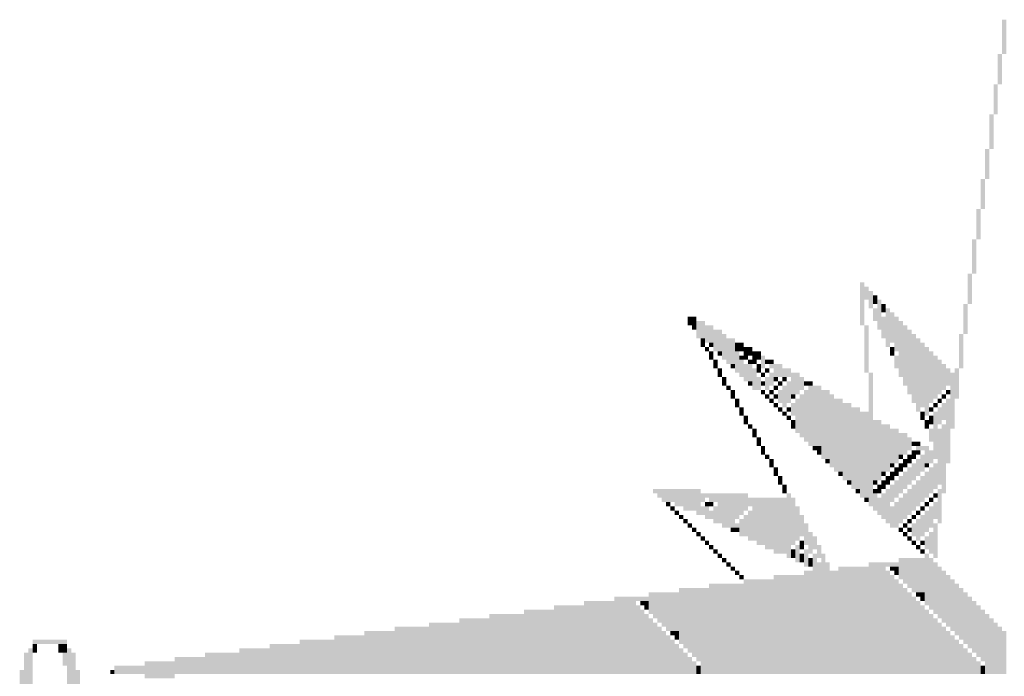
# Model space of a CAD drawing. Extents: x 2569 to 3449, y -452 to 142.
# Drawn here: x 2643 to 2643, y -272 to -272 of the extents above; entities that cross this region are included whole.
import ezdxf

# ---------------------------------------------------------------- set-up
doc = ezdxf.new("R2010")
doc.units = 0
doc.header["$LTSCALE"] = 7
doc.header["$MEASUREMENT"] = 0
doc.layers.add('QUATRO_PARTES', color=1, linetype='CONTINUOUS')
doc.layers.add('ROSA', color=7, linetype='CONTINUOUS')

# ---------------------------------------------------------------- blocks, each defined once
blk = doc.blocks.new('ROSA')
at = {"layer": 'ROSA'}
for points in [[(175939.41479, 1655915.897824), (175939.414978, 1655915.897824), (175939.41479, 1655915.89632), (175939.414978, 1655915.89632)], [(175939.414602, 1655915.89632), (175939.41479, 1655915.89632), (175939.414602, 1655915.895005), (175939.41479, 1655915.895005)], [(175939.414414, 1655915.895005), (175939.414602, 1655915.895005), (175939.414414, 1655915.893689), (175939.414602, 1655915.893689)], [(175939.414227, 1655915.893689), (175939.414414, 1655915.893689), (175939.414227, 1655915.892185), (175939.414414, 1655915.892185)], [(175939.414039, 1655915.892185), (175939.414227, 1655915.892185), (175939.414039, 1655915.890869), (175939.414227, 1655915.890869)], [(175939.413851, 1655915.890869), (175939.414039, 1655915.890869), (175939.413851, 1655915.889554), (175939.414039, 1655915.889554)], [(175939.413663, 1655915.889554), (175939.413851, 1655915.889554), (175939.413663, 1655915.888238), (175939.413851, 1655915.888238)], [(175939.413475, 1655915.888238), (175939.413663, 1655915.888238), (175939.413475, 1655915.886734), (175939.413663, 1655915.886734)], [(175939.413287, 1655915.886734), (175939.413475, 1655915.886734), (175939.413287, 1655915.885418), (175939.413475, 1655915.885418)], [(175939.408587, 1655915.886358), (175939.408775, 1655915.886358), (175939.408587, 1655915.884478), (175939.408775, 1655915.884478)], [(175939.408775, 1655915.88617), (175939.408963, 1655915.88617), (175939.408775, 1655915.885606), (175939.408963, 1655915.885606)], [(175939.408963, 1655915.885982), (175939.409151, 1655915.885982), (175939.408963, 1655915.88523), (175939.409151, 1655915.88523)], [(175939.409151, 1655915.885794), (175939.409339, 1655915.885794), (175939.409151, 1655915.885418), (175939.409339, 1655915.885418)], [(175939.409339, 1655915.885606), (175939.409527, 1655915.885606), (175939.409339, 1655915.88429), (175939.409527, 1655915.88429)], [(175939.409527, 1655915.885418), (175939.409715, 1655915.885418), (175939.409527, 1655915.885042), (175939.409715, 1655915.885042)], [(175939.413099, 1655915.885418), (175939.413287, 1655915.885418), (175939.413099, 1655915.884102), (175939.413287, 1655915.884102)], [(175939.409151, 1655915.88523), (175939.409339, 1655915.88523), (175939.409151, 1655915.884666), (175939.409339, 1655915.884666)], [(175939.409715, 1655915.88523), (175939.409903, 1655915.88523), (175939.409715, 1655915.883539), (175939.409903, 1655915.883539)], [(175939.409903, 1655915.885042), (175939.410091, 1655915.885042), (175939.409903, 1655915.883726), (175939.410091, 1655915.883726)], [(175939.401069, 1655915.884854), (175939.401445, 1655915.884854), (175939.401069, 1655915.884478), (175939.401445, 1655915.884478)], [(175939.401445, 1655915.884666), (175939.401821, 1655915.884666), (175939.401445, 1655915.883914), (175939.401821, 1655915.883914)], [(175939.409527, 1655915.884854), (175939.409715, 1655915.884854), (175939.409527, 1655915.883914), (175939.409715, 1655915.883914)], [(175939.410091, 1655915.884854), (175939.410279, 1655915.884854), (175939.410091, 1655915.883351), (175939.410279, 1655915.883351)], [(175939.410279, 1655915.884666), (175939.410467, 1655915.884666), (175939.410279, 1655915.882223), (175939.410467, 1655915.882223)], [(175939.401257, 1655915.884478), (175939.401445, 1655915.884478), (175939.401257, 1655915.88429), (175939.401445, 1655915.88429)], [(175939.401821, 1655915.884478), (175939.402196, 1655915.884478), (175939.401821, 1655915.883726), (175939.402196, 1655915.883726)], [(175939.402196, 1655915.88429), (175939.402572, 1655915.88429), (175939.402196, 1655915.883351), (175939.402572, 1655915.883351)], [(175939.402572, 1655915.884102), (175939.40276, 1655915.884102), (175939.402572, 1655915.882975), (175939.40276, 1655915.882975)], [(175939.408775, 1655915.884478), (175939.408963, 1655915.884478), (175939.408775, 1655915.882411), (175939.408963, 1655915.882411)], [(175939.410467, 1655915.884478), (175939.410655, 1655915.884478), (175939.410467, 1655915.881847), (175939.410655, 1655915.881847)], [(175939.410655, 1655915.88429), (175939.410843, 1655915.88429), (175939.410655, 1655915.881471), (175939.410843, 1655915.881471)], [(175939.410843, 1655915.884102), (175939.411031, 1655915.884102), (175939.410843, 1655915.881095), (175939.411031, 1655915.881095)], [(175939.412911, 1655915.884102), (175939.413099, 1655915.884102), (175939.412911, 1655915.882599), (175939.413099, 1655915.882599)], [(175939.401633, 1655915.883914), (175939.401821, 1655915.883914), (175939.401633, 1655915.883539), (175939.401821, 1655915.883539)], [(175939.402008, 1655915.883726), (175939.402196, 1655915.883726), (175939.402008, 1655915.883539), (175939.402196, 1655915.883539)], [(175939.40276, 1655915.883914), (175939.403136, 1655915.883914), (175939.40276, 1655915.882787), (175939.403136, 1655915.882787)], [(175939.403136, 1655915.883726), (175939.403512, 1655915.883726), (175939.403136, 1655915.883351), (175939.403512, 1655915.883351)], [(175939.411031, 1655915.883914), (175939.411219, 1655915.883914), (175939.411031, 1655915.880719), (175939.411219, 1655915.880719)], [(175939.411219, 1655915.883726), (175939.411407, 1655915.883726), (175939.411219, 1655915.880907), (175939.411407, 1655915.880907)], [(175939.401821, 1655915.883539), (175939.402008, 1655915.883539), (175939.401821, 1655915.883351), (175939.402008, 1655915.883351)], [(175939.402008, 1655915.883351), (175939.402196, 1655915.883351), (175939.402008, 1655915.882975), (175939.402196, 1655915.882975)], [(175939.402384, 1655915.883351), (175939.402572, 1655915.883351), (175939.402384, 1655915.883163), (175939.402572, 1655915.883163)], [(175939.403136, 1655915.883351), (175939.403324, 1655915.883351), (175939.403136, 1655915.882411), (175939.403324, 1655915.882411)], [(175939.403512, 1655915.883539), (175939.403888, 1655915.883539), (175939.403512, 1655915.883163), (175939.403888, 1655915.883163)], [(175939.403888, 1655915.883351), (175939.404264, 1655915.883351), (175939.403888, 1655915.882975), (175939.404264, 1655915.882975)], [(175939.409903, 1655915.883539), (175939.410091, 1655915.883539), (175939.409903, 1655915.883163), (175939.410091, 1655915.883163)], [(175939.411407, 1655915.883539), (175939.411595, 1655915.883539), (175939.411407, 1655915.880531), (175939.411595, 1655915.880531)], [(175939.411595, 1655915.883351), (175939.411783, 1655915.883351), (175939.411595, 1655915.881095), (175939.411783, 1655915.881095)], [(175939.402196, 1655915.882975), (175939.402384, 1655915.882975), (175939.402196, 1655915.882599), (175939.402384, 1655915.882599)], [(175939.403324, 1655915.883163), (175939.4037, 1655915.883163), (175939.403324, 1655915.882975), (175939.4037, 1655915.882975)], [(175939.403324, 1655915.882975), (175939.403512, 1655915.882975), (175939.403324, 1655915.882223), (175939.403512, 1655915.882223)], [(175939.4037, 1655915.882975), (175939.404076, 1655915.882975), (175939.4037, 1655915.882787), (175939.404076, 1655915.882787)], [(175939.404264, 1655915.883163), (175939.404452, 1655915.883163), (175939.404264, 1655915.882599), (175939.404452, 1655915.882599)], [(175939.404452, 1655915.882975), (175939.404828, 1655915.882975), (175939.404452, 1655915.882787), (175939.404828, 1655915.882787)], [(175939.410091, 1655915.883163), (175939.410279, 1655915.883163), (175939.410091, 1655915.882599), (175939.410279, 1655915.882599)], [(175939.411783, 1655915.883163), (175939.411971, 1655915.883163), (175939.411783, 1655915.881283), (175939.411971, 1655915.881283)], [(175939.411971, 1655915.882975), (175939.412159, 1655915.882975), (175939.411971, 1655915.881471), (175939.412159, 1655915.881471)], [(175939.402384, 1655915.882599), (175939.402572, 1655915.882599), (175939.402384, 1655915.882223), (175939.402572, 1655915.882223)], [(175939.402948, 1655915.882787), (175939.403136, 1655915.882787), (175939.402948, 1655915.882599), (175939.403136, 1655915.882599)], [(175939.403512, 1655915.882787), (175939.403888, 1655915.882787), (175939.403512, 1655915.882035), (175939.403888, 1655915.882035)], [(175939.403888, 1655915.882599), (175939.404076, 1655915.882599), (175939.403888, 1655915.881659), (175939.404076, 1655915.881659)], [(175939.404076, 1655915.882787), (175939.404264, 1655915.882787), (175939.404076, 1655915.882411), (175939.404264, 1655915.882411)], [(175939.404264, 1655915.882411), (175939.404452, 1655915.882411), (175939.404264, 1655915.882223), (175939.404452, 1655915.882223)], [(175939.404452, 1655915.882599), (175939.40464, 1655915.882599), (175939.404452, 1655915.882411), (175939.40464, 1655915.882411)], [(175939.40464, 1655915.882787), (175939.405204, 1655915.882787), (175939.40464, 1655915.882599), (175939.405204, 1655915.882599)], [(175939.40464, 1655915.882411), (175939.404828, 1655915.882411), (175939.40464, 1655915.881847), (175939.404828, 1655915.881847)], [(175939.404828, 1655915.882599), (175939.40558, 1655915.882599), (175939.404828, 1655915.882223), (175939.40558, 1655915.882223)], [(175939.40558, 1655915.882411), (175939.405956, 1655915.882411), (175939.40558, 1655915.881471), (175939.405956, 1655915.881471)], [(175939.408963, 1655915.882411), (175939.409151, 1655915.882411), (175939.408963, 1655915.876584), (175939.409151, 1655915.876584)], [(175939.412159, 1655915.882787), (175939.412347, 1655915.882787), (175939.412159, 1655915.881659), (175939.412347, 1655915.881659)], [(175939.412347, 1655915.882599), (175939.412535, 1655915.882599), (175939.412347, 1655915.881847), (175939.412535, 1655915.881847)], [(175939.412535, 1655915.882411), (175939.412723, 1655915.882411), (175939.412535, 1655915.879967), (175939.412723, 1655915.879967)], [(175939.412723, 1655915.882599), (175939.412911, 1655915.882599), (175939.412723, 1655915.881283), (175939.412911, 1655915.881283)], [(175939.402572, 1655915.882223), (175939.40276, 1655915.882223), (175939.402572, 1655915.881847), (175939.40276, 1655915.881847)], [(175939.4037, 1655915.882035), (175939.403888, 1655915.882035), (175939.4037, 1655915.881847), (175939.403888, 1655915.881847)], [(175939.404076, 1655915.882223), (175939.404264, 1655915.882223), (175939.404076, 1655915.881659), (175939.404264, 1655915.881659)], [(175939.404264, 1655915.882035), (175939.404452, 1655915.882035), (175939.404264, 1655915.881847), (175939.404452, 1655915.881847)], [(175939.404452, 1655915.882223), (175939.40464, 1655915.882223), (175939.404452, 1655915.881659), (175939.40464, 1655915.881659)], [(175939.404828, 1655915.882223), (175939.405016, 1655915.882223), (175939.404828, 1655915.882035), (175939.405016, 1655915.882035)], [(175939.405016, 1655915.882035), (175939.405204, 1655915.882035), (175939.405016, 1655915.881847), (175939.405204, 1655915.881847)], [(175939.405204, 1655915.882223), (175939.405392, 1655915.882223), (175939.405204, 1655915.882035), (175939.405392, 1655915.882035)], [(175939.405392, 1655915.882035), (175939.40558, 1655915.882035), (175939.405392, 1655915.881095), (175939.40558, 1655915.881095)], [(175939.405956, 1655915.882223), (175939.406144, 1655915.882223), (175939.405956, 1655915.881659), (175939.406144, 1655915.881659)], [(175939.406144, 1655915.882035), (175939.40652, 1655915.882035), (175939.406144, 1655915.881847), (175939.40652, 1655915.881847)], [(175939.40276, 1655915.881847), (175939.402948, 1655915.881847), (175939.40276, 1655915.881659), (175939.402948, 1655915.881659)], [(175939.402948, 1655915.881659), (175939.403136, 1655915.881659), (175939.402948, 1655915.881283), (175939.403136, 1655915.881283)], [(175939.404264, 1655915.881659), (175939.404452, 1655915.881659), (175939.404264, 1655915.881471), (175939.404452, 1655915.881471)], [(175939.40464, 1655915.881659), (175939.404828, 1655915.881659), (175939.40464, 1655915.881471), (175939.404828, 1655915.881471)], [(175939.404828, 1655915.881847), (175939.405016, 1655915.881847), (175939.404828, 1655915.881659), (175939.405016, 1655915.881659)], [(175939.405016, 1655915.881659), (175939.405204, 1655915.881659), (175939.405016, 1655915.881095), (175939.405204, 1655915.881095)], [(175939.405204, 1655915.881847), (175939.405392, 1655915.881847), (175939.405204, 1655915.880907), (175939.405392, 1655915.880907)], [(175939.406144, 1655915.881659), (175939.406332, 1655915.881659), (175939.406144, 1655915.879403), (175939.406332, 1655915.879403)], [(175939.406332, 1655915.881847), (175939.406896, 1655915.881847), (175939.406332, 1655915.879215), (175939.406896, 1655915.879215)], [(175939.406896, 1655915.881659), (175939.407272, 1655915.881659), (175939.406896, 1655915.878651), (175939.407272, 1655915.878651)], [(175939.412347, 1655915.881659), (175939.412535, 1655915.881659), (175939.412347, 1655915.881471), (175939.412535, 1655915.881471)], [(175939.403136, 1655915.881283), (175939.403324, 1655915.881283), (175939.403136, 1655915.880907), (175939.403324, 1655915.880907)], [(175939.404452, 1655915.881471), (175939.40464, 1655915.881471), (175939.404452, 1655915.881283), (175939.40464, 1655915.881283)], [(175939.40464, 1655915.881283), (175939.404828, 1655915.881283), (175939.40464, 1655915.881095), (175939.404828, 1655915.881095)], [(175939.404828, 1655915.881471), (175939.405016, 1655915.881471), (175939.404828, 1655915.881283), (175939.405016, 1655915.881283)], [(175939.404828, 1655915.881095), (175939.405016, 1655915.881095), (175939.404828, 1655915.880907), (175939.405016, 1655915.880907)], [(175939.40558, 1655915.881471), (175939.405768, 1655915.881471), (175939.40558, 1655915.881283), (175939.405768, 1655915.881283)], [(175939.40558, 1655915.881095), (175939.405768, 1655915.881095), (175939.40558, 1655915.880531), (175939.405768, 1655915.880531)], [(175939.405768, 1655915.881283), (175939.405956, 1655915.881283), (175939.405768, 1655915.879779), (175939.405956, 1655915.879779)], [(175939.405956, 1655915.881471), (175939.406144, 1655915.881471), (175939.405956, 1655915.879591), (175939.406144, 1655915.879591)], [(175939.407272, 1655915.881471), (175939.40746, 1655915.881471), (175939.407272, 1655915.878275), (175939.40746, 1655915.878275)], [(175939.40746, 1655915.881283), (175939.407836, 1655915.881283), (175939.40746, 1655915.878087), (175939.407836, 1655915.878087)], [(175939.407836, 1655915.881095), (175939.408211, 1655915.881095), (175939.407836, 1655915.877711), (175939.408211, 1655915.877711)], [(175939.411783, 1655915.881095), (175939.411971, 1655915.881095), (175939.411783, 1655915.880907), (175939.411971, 1655915.880907)], [(175939.411971, 1655915.881283), (175939.412159, 1655915.881283), (175939.411971, 1655915.881095), (175939.412159, 1655915.881095)], [(175939.412159, 1655915.881471), (175939.412347, 1655915.881471), (175939.412159, 1655915.881283), (175939.412347, 1655915.881283)], [(175939.412159, 1655915.881095), (175939.412347, 1655915.881095), (175939.412159, 1655915.880343), (175939.412347, 1655915.880343)], [(175939.412347, 1655915.881283), (175939.412535, 1655915.881283), (175939.412347, 1655915.878463), (175939.412535, 1655915.878463)], [(175939.403324, 1655915.880907), (175939.403512, 1655915.880907), (175939.403324, 1655915.880531), (175939.403512, 1655915.880531)], [(175939.405016, 1655915.880907), (175939.405204, 1655915.880907), (175939.405016, 1655915.880719), (175939.405204, 1655915.880719)], [(175939.405204, 1655915.880719), (175939.405392, 1655915.880719), (175939.405204, 1655915.880531), (175939.405392, 1655915.880531)], [(175939.405392, 1655915.880907), (175939.40558, 1655915.880907), (175939.405392, 1655915.880719), (175939.40558, 1655915.880719)], [(175939.408211, 1655915.880907), (175939.408587, 1655915.880907), (175939.408211, 1655915.877336), (175939.408587, 1655915.877336)], [(175939.408587, 1655915.880719), (175939.408963, 1655915.880719), (175939.408587, 1655915.87696), (175939.408963, 1655915.87696)], [(175939.411219, 1655915.880719), (175939.411407, 1655915.880719), (175939.411219, 1655915.880343), (175939.411407, 1655915.880343)], [(175939.411595, 1655915.880907), (175939.411783, 1655915.880907), (175939.411595, 1655915.880719), (175939.411783, 1655915.880719)], [(175939.411783, 1655915.880719), (175939.411971, 1655915.880719), (175939.411783, 1655915.878651), (175939.411971, 1655915.878651)], [(175939.411971, 1655915.880907), (175939.412159, 1655915.880907), (175939.411971, 1655915.880155), (175939.412159, 1655915.880155)], [(175939.403512, 1655915.880531), (175939.4037, 1655915.880531), (175939.403512, 1655915.880155), (175939.4037, 1655915.880155)], [(175939.405392, 1655915.880531), (175939.40558, 1655915.880531), (175939.405392, 1655915.880343), (175939.40558, 1655915.880343)], [(175939.40558, 1655915.880343), (175939.405768, 1655915.880343), (175939.40558, 1655915.879967), (175939.405768, 1655915.879967)], [(175939.409151, 1655915.880343), (175939.409527, 1655915.880343), (175939.409151, 1655915.877711), (175939.409527, 1655915.877711)], [(175939.411407, 1655915.880343), (175939.411595, 1655915.880343), (175939.411407, 1655915.879967), (175939.411595, 1655915.879967)], [(175939.411595, 1655915.880531), (175939.411783, 1655915.880531), (175939.411595, 1655915.880155), (175939.411783, 1655915.880155)], [(175939.4037, 1655915.880155), (175939.403888, 1655915.880155), (175939.4037, 1655915.879967), (175939.403888, 1655915.879967)], [(175939.403888, 1655915.879967), (175939.404076, 1655915.879967), (175939.403888, 1655915.879591), (175939.404076, 1655915.879591)], [(175939.409527, 1655915.880155), (175939.409903, 1655915.880155), (175939.409527, 1655915.878087), (175939.409903, 1655915.878087)], [(175939.409903, 1655915.879967), (175939.410279, 1655915.879967), (175939.409903, 1655915.878463), (175939.410279, 1655915.878463)], [(175939.411595, 1655915.879967), (175939.411783, 1655915.879967), (175939.411595, 1655915.879403), (175939.411783, 1655915.879403)], [(175939.411971, 1655915.879967), (175939.412159, 1655915.879967), (175939.411971, 1655915.877523), (175939.412159, 1655915.877523)], [(175939.412159, 1655915.880155), (175939.412347, 1655915.880155), (175939.412159, 1655915.877148), (175939.412347, 1655915.877148)], [(175939.404076, 1655915.879591), (175939.404264, 1655915.879591), (175939.404076, 1655915.879215), (175939.404264, 1655915.879215)], [(175939.410279, 1655915.879779), (175939.410655, 1655915.879779), (175939.410279, 1655915.878839), (175939.410655, 1655915.878839)], [(175939.410655, 1655915.879591), (175939.410843, 1655915.879591), (175939.410655, 1655915.879027), (175939.410843, 1655915.879027)], [(175939.410843, 1655915.879403), (175939.411219, 1655915.879403), (175939.410843, 1655915.879215), (175939.411219, 1655915.879215)], [(175939.404264, 1655915.879215), (175939.404452, 1655915.879215), (175939.404264, 1655915.878839), (175939.404452, 1655915.878839)], [(175939.40652, 1655915.879215), (175939.406896, 1655915.879215), (175939.40652, 1655915.879027), (175939.406896, 1655915.879027)], [(175939.406708, 1655915.879027), (175939.406896, 1655915.879027), (175939.406708, 1655915.878839), (175939.406896, 1655915.878839)], [(175939.410843, 1655915.879027), (175939.411219, 1655915.879027), (175939.410843, 1655915.878839), (175939.411219, 1655915.878839)], [(175939.411031, 1655915.879215), (175939.411595, 1655915.879215), (175939.411031, 1655915.879027), (175939.411595, 1655915.879027)], [(175939.411407, 1655915.879027), (175939.411783, 1655915.879027), (175939.411407, 1655915.878463), (175939.411783, 1655915.878463)], [(175939.404452, 1655915.878839), (175939.40464, 1655915.878839), (175939.404452, 1655915.878651), (175939.40464, 1655915.878651)], [(175939.40464, 1655915.878651), (175939.404828, 1655915.878651), (175939.40464, 1655915.878275), (175939.404828, 1655915.878275)], [(175939.407084, 1655915.878651), (175939.407272, 1655915.878651), (175939.407084, 1655915.878463), (175939.407272, 1655915.878463)], [(175939.410279, 1655915.878839), (175939.410467, 1655915.878839), (175939.410279, 1655915.878651), (175939.410467, 1655915.878651)], [(175939.410467, 1655915.878651), (175939.410843, 1655915.878651), (175939.410467, 1655915.878463), (175939.410843, 1655915.878463)], [(175939.410655, 1655915.878839), (175939.411031, 1655915.878839), (175939.410655, 1655915.878651), (175939.411031, 1655915.878651)], [(175939.411031, 1655915.878651), (175939.411219, 1655915.878651), (175939.411031, 1655915.877899), (175939.411219, 1655915.877899)], [(175939.411219, 1655915.878839), (175939.411407, 1655915.878839), (175939.411219, 1655915.878087), (175939.411407, 1655915.878087)], [(175939.404828, 1655915.878275), (175939.405016, 1655915.878275), (175939.404828, 1655915.877899), (175939.405016, 1655915.877899)], [(175939.407648, 1655915.878087), (175939.407836, 1655915.878087), (175939.407648, 1655915.877899), (175939.407836, 1655915.877899)], [(175939.409527, 1655915.878087), (175939.409715, 1655915.878087), (175939.409527, 1655915.877899), (175939.409715, 1655915.877899)], [(175939.409903, 1655915.878463), (175939.410091, 1655915.878463), (175939.409903, 1655915.878275), (175939.410091, 1655915.878275)], [(175939.409903, 1655915.878087), (175939.410279, 1655915.878087), (175939.409903, 1655915.877899), (175939.410279, 1655915.877899)], [(175939.410091, 1655915.878275), (175939.410467, 1655915.878275), (175939.410091, 1655915.878087), (175939.410467, 1655915.878087)], [(175939.410279, 1655915.878463), (175939.410655, 1655915.878463), (175939.410279, 1655915.878275), (175939.410655, 1655915.878275)], [(175939.410467, 1655915.878087), (175939.410655, 1655915.878087), (175939.410467, 1655915.877336), (175939.410655, 1655915.877336)], [(175939.410655, 1655915.878275), (175939.410843, 1655915.878275), (175939.410655, 1655915.877523), (175939.410843, 1655915.877523)], [(175939.410843, 1655915.878463), (175939.411031, 1655915.878463), (175939.410843, 1655915.877711), (175939.411031, 1655915.877711)], [(175939.411407, 1655915.878463), (175939.411595, 1655915.878463), (175939.411407, 1655915.878275), (175939.411595, 1655915.878275)], [(175939.411407, 1655915.878087), (175939.411595, 1655915.878087), (175939.411407, 1655915.87696), (175939.411595, 1655915.87696)], [(175939.411595, 1655915.878275), (175939.411783, 1655915.878275), (175939.411595, 1655915.877148), (175939.411783, 1655915.877148)], [(175939.411783, 1655915.878463), (175939.411971, 1655915.878463), (175939.411783, 1655915.877336), (175939.411971, 1655915.877336)], [(175939.405016, 1655915.877899), (175939.405204, 1655915.877899), (175939.405016, 1655915.877523), (175939.405204, 1655915.877523)], [(175939.408024, 1655915.877711), (175939.408211, 1655915.877711), (175939.408024, 1655915.877523), (175939.408211, 1655915.877523)], [(175939.409151, 1655915.877711), (175939.409339, 1655915.877711), (175939.409151, 1655915.877523), (175939.409339, 1655915.877523)], [(175939.409527, 1655915.877711), (175939.409903, 1655915.877711), (175939.409527, 1655915.877523), (175939.409903, 1655915.877523)], [(175939.409715, 1655915.877899), (175939.410091, 1655915.877899), (175939.409715, 1655915.877711), (175939.410091, 1655915.877711)], [(175939.410091, 1655915.877711), (175939.410279, 1655915.877711), (175939.410091, 1655915.87696), (175939.410279, 1655915.87696)], [(175939.410279, 1655915.877899), (175939.410467, 1655915.877899), (175939.410279, 1655915.877148), (175939.410467, 1655915.877148)], [(175939.411031, 1655915.877711), (175939.411219, 1655915.877711), (175939.411031, 1655915.876584), (175939.411219, 1655915.876584)], [(175939.411219, 1655915.877899), (175939.411407, 1655915.877899), (175939.411219, 1655915.876772), (175939.411407, 1655915.876772)], [(175939.399565, 1655915.877336), (175939.401633, 1655915.877336), (175939.399565, 1655915.877148), (175939.401633, 1655915.877148)], [(175939.405204, 1655915.877523), (175939.405392, 1655915.877523), (175939.405204, 1655915.877148), (175939.405392, 1655915.877148)], [(175939.408399, 1655915.877336), (175939.408587, 1655915.877336), (175939.408399, 1655915.877148), (175939.408587, 1655915.877148)], [(175939.409151, 1655915.877336), (175939.409527, 1655915.877336), (175939.409151, 1655915.877148), (175939.409527, 1655915.877148)], [(175939.409339, 1655915.877523), (175939.409715, 1655915.877523), (175939.409339, 1655915.877336), (175939.409715, 1655915.877336)], [(175939.409715, 1655915.877336), (175939.409903, 1655915.877336), (175939.409715, 1655915.875832), (175939.409903, 1655915.875832)], [(175939.409903, 1655915.877523), (175939.410091, 1655915.877523), (175939.409903, 1655915.876772), (175939.410091, 1655915.876772)], [(175939.410655, 1655915.877336), (175939.410843, 1655915.877336), (175939.410655, 1655915.876208), (175939.410843, 1655915.876208)], [(175939.410843, 1655915.877523), (175939.411031, 1655915.877523), (175939.410843, 1655915.876396), (175939.411031, 1655915.876396)], [(175939.411971, 1655915.877336), (175939.412159, 1655915.877336), (175939.411971, 1655915.875832), (175939.412159, 1655915.875832)], [(175939.399753, 1655915.877148), (175939.4037, 1655915.877148), (175939.399753, 1655915.87696), (175939.4037, 1655915.87696)], [(175939.399941, 1655915.87696), (175939.401821, 1655915.87696), (175939.399941, 1655915.876772), (175939.401821, 1655915.876772)], [(175939.402008, 1655915.87696), (175939.405392, 1655915.87696), (175939.402008, 1655915.876772), (175939.405392, 1655915.876772)], [(175939.405392, 1655915.877148), (175939.40558, 1655915.877148), (175939.405392, 1655915.874328), (175939.40558, 1655915.874328)], [(175939.40558, 1655915.87696), (175939.405768, 1655915.87696), (175939.40558, 1655915.874892), (175939.405768, 1655915.874892)], [(175939.408775, 1655915.87696), (175939.408963, 1655915.87696), (175939.408775, 1655915.876772), (175939.408963, 1655915.876772)], [(175939.409151, 1655915.877148), (175939.409339, 1655915.877148), (175939.409151, 1655915.876396), (175939.409339, 1655915.876396)], [(175939.409339, 1655915.87696), (175939.409527, 1655915.87696), (175939.409339, 1655915.876208), (175939.409527, 1655915.876208)], [(175939.409527, 1655915.877148), (175939.409715, 1655915.877148), (175939.409527, 1655915.87602), (175939.409715, 1655915.87602)], [(175939.410279, 1655915.87696), (175939.410467, 1655915.87696), (175939.410279, 1655915.875832), (175939.410467, 1655915.875832)], [(175939.410467, 1655915.877148), (175939.410655, 1655915.877148), (175939.410467, 1655915.87602), (175939.410655, 1655915.87602)], [(175939.411595, 1655915.87696), (175939.411783, 1655915.87696), (175939.411595, 1655915.876772), (175939.411783, 1655915.876772)], [(175939.411783, 1655915.877148), (175939.411971, 1655915.877148), (175939.411783, 1655915.87696), (175939.411971, 1655915.87696)], [(175939.400129, 1655915.876772), (175939.400317, 1655915.876772), (175939.400129, 1655915.876584), (175939.400317, 1655915.876584)], [(175939.400317, 1655915.876584), (175939.400505, 1655915.876584), (175939.400317, 1655915.876396), (175939.400505, 1655915.876396)], [(175939.400505, 1655915.876772), (175939.401633, 1655915.876772), (175939.400505, 1655915.876584), (175939.401633, 1655915.876584)], [(175939.400505, 1655915.876396), (175939.400693, 1655915.876396), (175939.400505, 1655915.876208), (175939.400693, 1655915.876208)], [(175939.400881, 1655915.876584), (175939.402008, 1655915.876584), (175939.400881, 1655915.876396), (175939.402008, 1655915.876396)], [(175939.401445, 1655915.876396), (175939.403512, 1655915.876396), (175939.401445, 1655915.876208), (175939.403512, 1655915.876208)], [(175939.401821, 1655915.876772), (175939.402196, 1655915.876772), (175939.401821, 1655915.876584), (175939.402196, 1655915.876584)], [(175939.402196, 1655915.876584), (175939.4037, 1655915.876584), (175939.402196, 1655915.876396), (175939.4037, 1655915.876396)], [(175939.402384, 1655915.876772), (175939.405392, 1655915.876772), (175939.402384, 1655915.876584), (175939.405392, 1655915.876584)], [(175939.4037, 1655915.876396), (175939.403888, 1655915.876396), (175939.4037, 1655915.87508), (175939.403888, 1655915.87508)], [(175939.403888, 1655915.876584), (175939.405392, 1655915.876584), (175939.403888, 1655915.87508), (175939.405392, 1655915.87508)], [(175939.405768, 1655915.876584), (175939.405956, 1655915.876584), (175939.405768, 1655915.87508), (175939.405956, 1655915.87508)], [(175939.409903, 1655915.876584), (175939.410091, 1655915.876584), (175939.409903, 1655915.875644), (175939.410091, 1655915.875644)], [(175939.410091, 1655915.876772), (175939.410279, 1655915.876772), (175939.410091, 1655915.875644), (175939.410279, 1655915.875644)], [(175939.411031, 1655915.876396), (175939.411219, 1655915.876396), (175939.411031, 1655915.876208), (175939.411219, 1655915.876208)], [(175939.411219, 1655915.876584), (175939.411407, 1655915.876584), (175939.411219, 1655915.876396), (175939.411407, 1655915.876396)], [(175939.411407, 1655915.876772), (175939.411595, 1655915.876772), (175939.411407, 1655915.876584), (175939.411595, 1655915.876584)], [(175939.411407, 1655915.876396), (175939.411595, 1655915.876396), (175939.411407, 1655915.875456), (175939.411595, 1655915.875456)], [(175939.411595, 1655915.876584), (175939.411783, 1655915.876584), (175939.411595, 1655915.875644), (175939.411783, 1655915.875644)], [(175939.411783, 1655915.876772), (175939.411971, 1655915.876772), (175939.411783, 1655915.87602), (175939.411971, 1655915.87602)], [(175939.400693, 1655915.876208), (175939.400881, 1655915.876208), (175939.400693, 1655915.87602), (175939.400881, 1655915.87602)], [(175939.400881, 1655915.87602), (175939.401069, 1655915.87602), (175939.400881, 1655915.875832), (175939.401069, 1655915.875832)], [(175939.401821, 1655915.876208), (175939.403324, 1655915.876208), (175939.401821, 1655915.87602), (175939.403324, 1655915.87602)], [(175939.402196, 1655915.87602), (175939.403136, 1655915.87602), (175939.402196, 1655915.875832), (175939.403136, 1655915.875832)], [(175939.403324, 1655915.87602), (175939.403512, 1655915.87602), (175939.403324, 1655915.875268), (175939.403512, 1655915.875268)], [(175939.403512, 1655915.876208), (175939.4037, 1655915.876208), (175939.403512, 1655915.875268), (175939.4037, 1655915.875268)], [(175939.405956, 1655915.876208), (175939.406144, 1655915.876208), (175939.405956, 1655915.875268), (175939.406144, 1655915.875268)], [(175939.410655, 1655915.87602), (175939.410843, 1655915.87602), (175939.410655, 1655915.875832), (175939.410843, 1655915.875832)], [(175939.410843, 1655915.876208), (175939.411031, 1655915.876208), (175939.410843, 1655915.87602), (175939.411031, 1655915.87602)], [(175939.411031, 1655915.87602), (175939.411219, 1655915.87602), (175939.411031, 1655915.87508), (175939.411219, 1655915.87508)], [(175939.411219, 1655915.876208), (175939.411407, 1655915.876208), (175939.411219, 1655915.875268), (175939.411407, 1655915.875268)], [(175939.401069, 1655915.875832), (175939.401257, 1655915.875832), (175939.401069, 1655915.875644), (175939.401257, 1655915.875644)], [(175939.401257, 1655915.875644), (175939.401445, 1655915.875644), (175939.401257, 1655915.875456), (175939.401445, 1655915.875456)], [(175939.402572, 1655915.875832), (175939.403324, 1655915.875832), (175939.402572, 1655915.875644), (175939.403324, 1655915.875644)], [(175939.402948, 1655915.875644), (175939.403324, 1655915.875644), (175939.402948, 1655915.875456), (175939.403324, 1655915.875456)], [(175939.406144, 1655915.875832), (175939.406332, 1655915.875832), (175939.406144, 1655915.874892), (175939.406332, 1655915.874892)], [(175939.410279, 1655915.875644), (175939.410467, 1655915.875644), (175939.410279, 1655915.875456), (175939.410467, 1655915.875456)], [(175939.410467, 1655915.875832), (175939.410655, 1655915.875832), (175939.410467, 1655915.875644), (175939.410655, 1655915.875644)], [(175939.410655, 1655915.875644), (175939.410843, 1655915.875644), (175939.410655, 1655915.875456), (175939.410843, 1655915.875456)], [(175939.410843, 1655915.875832), (175939.411031, 1655915.875832), (175939.410843, 1655915.875268), (175939.411031, 1655915.875268)], [(175939.411783, 1655915.875832), (175939.411971, 1655915.875832), (175939.411783, 1655915.874328), (175939.411971, 1655915.874328)], [(175939.401445, 1655915.875456), (175939.401633, 1655915.875456), (175939.401445, 1655915.875268), (175939.401633, 1655915.875268)], [(175939.401633, 1655915.875268), (175939.401821, 1655915.875268), (175939.401633, 1655915.87508), (175939.401821, 1655915.87508)], [(175939.401821, 1655915.87508), (175939.402008, 1655915.87508), (175939.401821, 1655915.874892), (175939.402008, 1655915.874892)], [(175939.404076, 1655915.87508), (175939.405392, 1655915.87508), (175939.404076, 1655915.874892), (175939.405392, 1655915.874892)], [(175939.405956, 1655915.87508), (175939.406144, 1655915.87508), (175939.405956, 1655915.874704), (175939.406144, 1655915.874704)], [(175939.406332, 1655915.875456), (175939.40652, 1655915.875456), (175939.406332, 1655915.874516), (175939.40652, 1655915.874516)], [(175939.40652, 1655915.875268), (175939.406708, 1655915.875268), (175939.40652, 1655915.874704), (175939.406708, 1655915.874704)], [(175939.410467, 1655915.875456), (175939.410655, 1655915.875456), (175939.410467, 1655915.875268), (175939.410655, 1655915.875268)], [(175939.410655, 1655915.875268), (175939.410843, 1655915.875268), (175939.410655, 1655915.87508), (175939.410843, 1655915.87508)], [(175939.410843, 1655915.87508), (175939.411031, 1655915.87508), (175939.410843, 1655915.874892), (175939.411031, 1655915.874892)], [(175939.411219, 1655915.87508), (175939.411407, 1655915.87508), (175939.411219, 1655915.874892), (175939.411407, 1655915.874892)], [(175939.411407, 1655915.875268), (175939.411595, 1655915.875268), (175939.411407, 1655915.874704), (175939.411595, 1655915.874704)], [(175939.411595, 1655915.875456), (175939.411783, 1655915.875456), (175939.411595, 1655915.874516), (175939.411783, 1655915.874516)], [(175939.402008, 1655915.874892), (175939.402196, 1655915.874892), (175939.402008, 1655915.874704), (175939.402196, 1655915.874704)], [(175939.402196, 1655915.874704), (175939.402384, 1655915.874704), (175939.402196, 1655915.874516), (175939.402384, 1655915.874516)], [(175939.404452, 1655915.874892), (175939.405392, 1655915.874892), (175939.404452, 1655915.874704), (175939.405392, 1655915.874704)], [(175939.404828, 1655915.874704), (175939.405392, 1655915.874704), (175939.404828, 1655915.874516), (175939.405392, 1655915.874516)], [(175939.40558, 1655915.874704), (175939.405768, 1655915.874704), (175939.40558, 1655915.874328), (175939.405768, 1655915.874328)], [(175939.405768, 1655915.874892), (175939.405956, 1655915.874892), (175939.405768, 1655915.87414), (175939.405956, 1655915.87414)], [(175939.406144, 1655915.874704), (175939.406332, 1655915.874704), (175939.406144, 1655915.873952), (175939.406332, 1655915.873952)], [(175939.406708, 1655915.874892), (175939.406896, 1655915.874892), (175939.406708, 1655915.874328), (175939.406896, 1655915.874328)], [(175939.411031, 1655915.874892), (175939.411219, 1655915.874892), (175939.411031, 1655915.874704), (175939.411219, 1655915.874704)], [(175939.411219, 1655915.874704), (175939.411407, 1655915.874704), (175939.411219, 1655915.874516), (175939.411407, 1655915.874516)], [(175939.402384, 1655915.874516), (175939.402572, 1655915.874516), (175939.402384, 1655915.874328), (175939.402572, 1655915.874328)], [(175939.402572, 1655915.874328), (175939.40276, 1655915.874328), (175939.402572, 1655915.87414), (175939.40276, 1655915.87414)], [(175939.405956, 1655915.874516), (175939.406144, 1655915.874516), (175939.405956, 1655915.87414), (175939.406144, 1655915.87414)], [(175939.406332, 1655915.874328), (175939.40652, 1655915.874328), (175939.406332, 1655915.873952), (175939.40652, 1655915.873952)], [(175939.40652, 1655915.874516), (175939.406708, 1655915.874516), (175939.40652, 1655915.869253), (175939.406708, 1655915.869253)], [(175939.406896, 1655915.874516), (175939.407084, 1655915.874516), (175939.406896, 1655915.869253), (175939.407084, 1655915.869253)], [(175939.410279, 1655915.874328), (175939.411407, 1655915.874328), (175939.410279, 1655915.873388), (175939.411407, 1655915.873388)], [(175939.411407, 1655915.874516), (175939.411595, 1655915.874516), (175939.411407, 1655915.87226), (175939.411595, 1655915.87226)], [(175939.411595, 1655915.874328), (175939.411783, 1655915.874328), (175939.411595, 1655915.872072), (175939.411783, 1655915.872072)], [(175939.40276, 1655915.87414), (175939.402948, 1655915.87414), (175939.40276, 1655915.873952), (175939.402948, 1655915.873952)], [(175939.402948, 1655915.873952), (175939.403136, 1655915.873952), (175939.402948, 1655915.873764), (175939.403136, 1655915.873764)], [(175939.406708, 1655915.87414), (175939.406896, 1655915.87414), (175939.406708, 1655915.869253), (175939.406896, 1655915.869253)], [(175939.407084, 1655915.87414), (175939.407272, 1655915.87414), (175939.407084, 1655915.869253), (175939.407272, 1655915.869253)], [(175939.407648, 1655915.873952), (175939.409715, 1655915.873952), (175939.407648, 1655915.869253), (175939.409715, 1655915.869253)], [(175939.408963, 1655915.87414), (175939.410279, 1655915.87414), (175939.408963, 1655915.873952), (175939.410279, 1655915.873952)], [(175939.409903, 1655915.873952), (175939.410279, 1655915.873952), (175939.409903, 1655915.873764), (175939.410279, 1655915.873764)], [(175939.411783, 1655915.87414), (175939.411971, 1655915.87414), (175939.411783, 1655915.871884), (175939.411971, 1655915.871884)], [(175939.411971, 1655915.873952), (175939.412159, 1655915.873952), (175939.411971, 1655915.871696), (175939.412159, 1655915.871696)], [(175939.403136, 1655915.873764), (175939.403324, 1655915.873764), (175939.403136, 1655915.873576), (175939.403324, 1655915.873576)], [(175939.403324, 1655915.873576), (175939.403512, 1655915.873576), (175939.403324, 1655915.873388), (175939.403512, 1655915.873388)], [(175939.403512, 1655915.873388), (175939.404828, 1655915.873388), (175939.403512, 1655915.869253), (175939.404828, 1655915.869253)], [(175939.404828, 1655915.873576), (175939.406144, 1655915.873576), (175939.404828, 1655915.869253), (175939.406144, 1655915.869253)], [(175939.406144, 1655915.873764), (175939.40652, 1655915.873764), (175939.406144, 1655915.869253), (175939.40652, 1655915.869253)], [(175939.407272, 1655915.873764), (175939.407648, 1655915.873764), (175939.407272, 1655915.869253), (175939.407648, 1655915.869253)], [(175939.409715, 1655915.873764), (175939.409903, 1655915.873764), (175939.409715, 1655915.869253), (175939.409903, 1655915.869253)], [(175939.409903, 1655915.873576), (175939.410091, 1655915.873576), (175939.409903, 1655915.869253), (175939.410091, 1655915.869253)], [(175939.410091, 1655915.873764), (175939.410279, 1655915.873764), (175939.410091, 1655915.873576), (175939.410279, 1655915.873576)], [(175939.410091, 1655915.873388), (175939.410279, 1655915.873388), (175939.410091, 1655915.869253), (175939.410279, 1655915.869253)], [(175939.410467, 1655915.873388), (175939.411407, 1655915.873388), (175939.410467, 1655915.8732), (175939.411407, 1655915.8732)], [(175939.412159, 1655915.873764), (175939.412347, 1655915.873764), (175939.412159, 1655915.871508), (175939.412347, 1655915.871508)], [(175939.412347, 1655915.873576), (175939.412535, 1655915.873576), (175939.412347, 1655915.87132), (175939.412535, 1655915.87132)], [(175939.412535, 1655915.873388), (175939.412723, 1655915.873388), (175939.412535, 1655915.871133), (175939.412723, 1655915.871133)], [(175939.400693, 1655915.873012), (175939.402008, 1655915.873012), (175939.400693, 1655915.870569), (175939.402008, 1655915.870569)], [(175939.402008, 1655915.8732), (175939.403512, 1655915.8732), (175939.402008, 1655915.869253), (175939.403512, 1655915.869253)], [(175939.410279, 1655915.8732), (175939.410467, 1655915.8732), (175939.410279, 1655915.869253), (175939.410467, 1655915.869253)], [(175939.410467, 1655915.873012), (175939.410655, 1655915.873012), (175939.410467, 1655915.869253), (175939.410655, 1655915.869253)], [(175939.410655, 1655915.8732), (175939.411407, 1655915.8732), (175939.410655, 1655915.873012), (175939.411407, 1655915.873012)], [(175939.410843, 1655915.873012), (175939.411407, 1655915.873012), (175939.410843, 1655915.872824), (175939.411407, 1655915.872824)], [(175939.412723, 1655915.8732), (175939.412911, 1655915.8732), (175939.412723, 1655915.870945), (175939.412911, 1655915.870945)], [(175939.412911, 1655915.873012), (175939.413099, 1655915.873012), (175939.412911, 1655915.870757), (175939.413099, 1655915.870757)], [(175939.397873, 1655915.872636), (175939.399377, 1655915.872636), (175939.397873, 1655915.872448), (175939.399377, 1655915.872448)], [(175939.399377, 1655915.872824), (175939.400693, 1655915.872824), (175939.399377, 1655915.871884), (175939.400693, 1655915.871884)], [(175939.410655, 1655915.872824), (175939.410843, 1655915.872824), (175939.410655, 1655915.869253), (175939.410843, 1655915.869253)], [(175939.410843, 1655915.872636), (175939.411031, 1655915.872636), (175939.410843, 1655915.869253), (175939.411031, 1655915.869253)], [(175939.411031, 1655915.872824), (175939.411407, 1655915.872824), (175939.411031, 1655915.872636), (175939.411407, 1655915.872636)], [(175939.411219, 1655915.872636), (175939.411407, 1655915.872636), (175939.411219, 1655915.872448), (175939.411407, 1655915.872448)], [(175939.413099, 1655915.872824), (175939.413287, 1655915.872824), (175939.413099, 1655915.870569), (175939.413287, 1655915.870569)], [(175939.413287, 1655915.872636), (175939.413475, 1655915.872636), (175939.413287, 1655915.870381), (175939.413475, 1655915.870381)], [(175939.395242, 1655915.87226), (175939.396557, 1655915.87226), (175939.395242, 1655915.869253), (175939.396557, 1655915.869253)], [(175939.396557, 1655915.872448), (175939.398813, 1655915.872448), (175939.396557, 1655915.869253), (175939.398813, 1655915.869253)], [(175939.398813, 1655915.87226), (175939.399001, 1655915.87226), (175939.398813, 1655915.869253), (175939.399001, 1655915.869253)], [(175939.399001, 1655915.872448), (175939.399377, 1655915.872448), (175939.399001, 1655915.87226), (175939.399377, 1655915.87226)], [(175939.399189, 1655915.87226), (175939.399377, 1655915.87226), (175939.399189, 1655915.872072), (175939.399377, 1655915.872072)], [(175939.411031, 1655915.872448), (175939.411219, 1655915.872448), (175939.411031, 1655915.869253), (175939.411219, 1655915.869253)], [(175939.411219, 1655915.87226), (175939.411407, 1655915.87226), (175939.411219, 1655915.869253), (175939.411407, 1655915.869253)], [(175939.413475, 1655915.872448), (175939.413663, 1655915.872448), (175939.413475, 1655915.870193), (175939.413663, 1655915.870193)], [(175939.413663, 1655915.87226), (175939.413851, 1655915.87226), (175939.413663, 1655915.870005), (175939.413851, 1655915.870005)], [(175939.391106, 1655915.871696), (175939.392422, 1655915.871696), (175939.391106, 1655915.869253), (175939.392422, 1655915.869253)], [(175939.392422, 1655915.871884), (175939.393926, 1655915.871884), (175939.392422, 1655915.869253), (175939.393926, 1655915.869253)], [(175939.393926, 1655915.872072), (175939.395242, 1655915.872072), (175939.393926, 1655915.869253), (175939.395242, 1655915.869253)], [(175939.399001, 1655915.872072), (175939.399189, 1655915.872072), (175939.399001, 1655915.869253), (175939.399189, 1655915.869253)], [(175939.399189, 1655915.871884), (175939.399377, 1655915.871884), (175939.399189, 1655915.869253), (175939.399377, 1655915.869253)], [(175939.399377, 1655915.871696), (175939.399565, 1655915.871696), (175939.399377, 1655915.869253), (175939.399565, 1655915.869253)], [(175939.399565, 1655915.871884), (175939.400693, 1655915.871884), (175939.399565, 1655915.871696), (175939.400693, 1655915.871696)], [(175939.399753, 1655915.871696), (175939.400693, 1655915.871696), (175939.399753, 1655915.871508), (175939.400693, 1655915.871508)], [(175939.411407, 1655915.872072), (175939.411595, 1655915.872072), (175939.411407, 1655915.869253), (175939.411595, 1655915.869253)], [(175939.411595, 1655915.871884), (175939.411783, 1655915.871884), (175939.411595, 1655915.869253), (175939.411783, 1655915.869253)], [(175939.411783, 1655915.871696), (175939.411971, 1655915.871696), (175939.411783, 1655915.869253), (175939.411971, 1655915.869253)], [(175939.413851, 1655915.872072), (175939.414039, 1655915.872072), (175939.413851, 1655915.869817), (175939.414039, 1655915.869817)], [(175939.414039, 1655915.871884), (175939.414227, 1655915.871884), (175939.414039, 1655915.869253), (175939.414227, 1655915.869253)], [(175939.414227, 1655915.871696), (175939.414414, 1655915.871696), (175939.414227, 1655915.869253), (175939.414414, 1655915.869253)], [(175939.388287, 1655915.87132), (175939.38979, 1655915.87132), (175939.388287, 1655915.869253), (175939.38979, 1655915.869253)], [(175939.38979, 1655915.871508), (175939.391106, 1655915.871508), (175939.38979, 1655915.869253), (175939.391106, 1655915.869253)], [(175939.399565, 1655915.871508), (175939.399753, 1655915.871508), (175939.399565, 1655915.869253), (175939.399753, 1655915.869253)], [(175939.399753, 1655915.87132), (175939.399941, 1655915.87132), (175939.399753, 1655915.869253), (175939.399941, 1655915.869253)], [(175939.399941, 1655915.871508), (175939.400693, 1655915.871508), (175939.399941, 1655915.87132), (175939.400693, 1655915.87132)], [(175939.400129, 1655915.87132), (175939.400693, 1655915.87132), (175939.400129, 1655915.871133), (175939.400693, 1655915.871133)], [(175939.411971, 1655915.871508), (175939.412159, 1655915.871508), (175939.411971, 1655915.869253), (175939.412159, 1655915.869253)], [(175939.412159, 1655915.87132), (175939.412347, 1655915.87132), (175939.412159, 1655915.869253), (175939.412347, 1655915.869253)], [(175939.414414, 1655915.871508), (175939.414602, 1655915.871508), (175939.414414, 1655915.869253), (175939.414602, 1655915.869253)], [(175939.414602, 1655915.87132), (175939.41479, 1655915.87132), (175939.414602, 1655915.869253), (175939.41479, 1655915.869253)], [(175939.385655, 1655915.870945), (175939.386971, 1655915.870945), (175939.385655, 1655915.869253), (175939.386971, 1655915.869253)], [(175939.386971, 1655915.871133), (175939.388287, 1655915.871133), (175939.386971, 1655915.869253), (175939.388287, 1655915.869253)], [(175939.399941, 1655915.871133), (175939.400129, 1655915.871133), (175939.399941, 1655915.869253), (175939.400129, 1655915.869253)], [(175939.400129, 1655915.870945), (175939.400317, 1655915.870945), (175939.400129, 1655915.869253), (175939.400317, 1655915.869253)], [(175939.400317, 1655915.871133), (175939.400693, 1655915.871133), (175939.400317, 1655915.870945), (175939.400693, 1655915.870945)], [(175939.400505, 1655915.870945), (175939.400693, 1655915.870945), (175939.400505, 1655915.870757), (175939.400693, 1655915.870757)], [(175939.412347, 1655915.871133), (175939.412535, 1655915.871133), (175939.412347, 1655915.869253), (175939.412535, 1655915.869253)], [(175939.412535, 1655915.870945), (175939.412723, 1655915.870945), (175939.412535, 1655915.869253), (175939.412723, 1655915.869253)], [(175939.41479, 1655915.871133), (175939.414978, 1655915.871133), (175939.41479, 1655915.869253), (175939.414978, 1655915.869253)], [(175939.372309, 1655915.870381), (175939.372497, 1655915.870381), (175939.372309, 1655915.867937), (175939.372497, 1655915.867937)], [(175939.372497, 1655915.870757), (175939.374001, 1655915.870757), (175939.372497, 1655915.870569), (175939.374001, 1655915.870569)], [(175939.372497, 1655915.870569), (175939.372685, 1655915.870569), (175939.372497, 1655915.870193), (175939.372685, 1655915.870193)], [(175939.373625, 1655915.870569), (175939.374001, 1655915.870569), (175939.373625, 1655915.870193), (175939.374001, 1655915.870193)], [(175939.374001, 1655915.870381), (175939.374189, 1655915.870381), (175939.374001, 1655915.867937), (175939.374189, 1655915.867937)], [(175939.38152, 1655915.870381), (175939.382836, 1655915.870381), (175939.38152, 1655915.869253), (175939.382836, 1655915.869253)], [(175939.382836, 1655915.870569), (175939.384151, 1655915.870569), (175939.382836, 1655915.869253), (175939.384151, 1655915.869253)], [(175939.384151, 1655915.870757), (175939.385655, 1655915.870757), (175939.384151, 1655915.869253), (175939.385655, 1655915.869253)], [(175939.400317, 1655915.870757), (175939.400505, 1655915.870757), (175939.400317, 1655915.869253), (175939.400505, 1655915.869253)], [(175939.400505, 1655915.870569), (175939.400693, 1655915.870569), (175939.400505, 1655915.869253), (175939.400693, 1655915.869253)], [(175939.400693, 1655915.870381), (175939.400881, 1655915.870381), (175939.400693, 1655915.869253), (175939.400881, 1655915.869253)], [(175939.400881, 1655915.870569), (175939.402008, 1655915.870569), (175939.400881, 1655915.870381), (175939.402008, 1655915.870381)], [(175939.401069, 1655915.870381), (175939.402008, 1655915.870381), (175939.401069, 1655915.870193), (175939.402008, 1655915.870193)], [(175939.412723, 1655915.870757), (175939.412911, 1655915.870757), (175939.412723, 1655915.869253), (175939.412911, 1655915.869253)], [(175939.412911, 1655915.870569), (175939.413099, 1655915.870569), (175939.412911, 1655915.869253), (175939.413099, 1655915.869253)], [(175939.413099, 1655915.870381), (175939.413287, 1655915.870381), (175939.413099, 1655915.869253), (175939.413287, 1655915.869253)], [(175939.372121, 1655915.870193), (175939.372309, 1655915.870193), (175939.372121, 1655915.868125), (175939.372309, 1655915.868125)], [(175939.373813, 1655915.870193), (175939.374001, 1655915.870193), (175939.373813, 1655915.869629), (175939.374001, 1655915.869629)], [(175939.374189, 1655915.870193), (175939.374377, 1655915.870193), (175939.374189, 1655915.868125), (175939.374377, 1655915.868125)], [(175939.3787, 1655915.870005), (175939.380016, 1655915.870005), (175939.3787, 1655915.869253), (175939.380016, 1655915.869253)], [(175939.380016, 1655915.870193), (175939.38152, 1655915.870193), (175939.380016, 1655915.869253), (175939.38152, 1655915.869253)], [(175939.400881, 1655915.870193), (175939.401069, 1655915.870193), (175939.400881, 1655915.869253), (175939.401069, 1655915.869253)], [(175939.401069, 1655915.870005), (175939.401257, 1655915.870005), (175939.401069, 1655915.869253), (175939.401257, 1655915.869253)], [(175939.401257, 1655915.870193), (175939.402008, 1655915.870193), (175939.401257, 1655915.870005), (175939.402008, 1655915.870005)], [(175939.401445, 1655915.870005), (175939.402008, 1655915.870005), (175939.401445, 1655915.869817), (175939.402008, 1655915.869817)], [(175939.413287, 1655915.870193), (175939.413475, 1655915.870193), (175939.413287, 1655915.869253), (175939.413475, 1655915.869253)], [(175939.413475, 1655915.870005), (175939.413663, 1655915.870005), (175939.413475, 1655915.869253), (175939.413663, 1655915.869253)], [(175939.376069, 1655915.869629), (175939.377384, 1655915.869629), (175939.376069, 1655915.869253), (175939.377384, 1655915.869253)], [(175939.377384, 1655915.869817), (175939.3787, 1655915.869817), (175939.377384, 1655915.869065), (175939.3787, 1655915.869065)], [(175939.401257, 1655915.869817), (175939.401445, 1655915.869817), (175939.401257, 1655915.869253), (175939.401445, 1655915.869253)], [(175939.401445, 1655915.869629), (175939.401633, 1655915.869629), (175939.401445, 1655915.869253), (175939.401633, 1655915.869253)], [(175939.401633, 1655915.869817), (175939.402008, 1655915.869817), (175939.401633, 1655915.869253), (175939.402008, 1655915.869253)], [(175939.413663, 1655915.869817), (175939.413851, 1655915.869817), (175939.413663, 1655915.869253), (175939.413851, 1655915.869253)], [(175939.413851, 1655915.869629), (175939.414039, 1655915.869629), (175939.413851, 1655915.869253), (175939.414039, 1655915.869253)], [(175939.371933, 1655915.869441), (175939.372121, 1655915.869441), (175939.371933, 1655915.868501), (175939.372121, 1655915.868501)], [(175939.374377, 1655915.869441), (175939.374565, 1655915.869441), (175939.374377, 1655915.868501), (175939.374565, 1655915.868501)], [(175939.375881, 1655915.869441), (175939.376069, 1655915.869441), (175939.375881, 1655915.869253), (175939.376069, 1655915.869253)]]:
    blk.add_solid(points, dxfattribs=at)

msp = doc.modelspace()

# ---------------------------------------------------------------- block references
at = {"layer": 'QUATRO_PARTES', "xscale": 0.006479999993462116, "yscale": 0.006480000056326389, "zscale": 0.006480000000000002}
msp.add_blockref('ROSA', (1503.27109052, -11002.40143111), dxfattribs=at)

doc.saveas('drawing.dxf')
